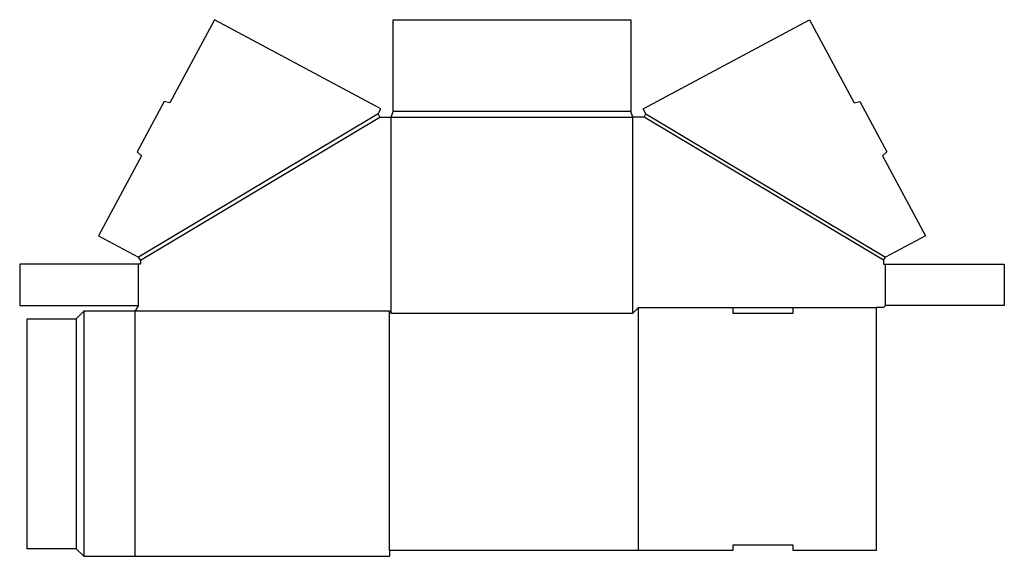
# Model space of a CAD drawing. Extents: x -0.2 to 32.4, y -0.2 to 17.5.
import ezdxf

# ---------------------------------------------------------------- set-up
doc = ezdxf.new("R2010")
doc.units = 0
doc.header["$MEASUREMENT"] = 0
doc.layers.add('CREASE', color=7, linetype='CONTINUOUS')
doc.layers.add('THRU-CUT', color=7, linetype='CONTINUOUS')

msp = doc.modelspace()

# ---------------------------------------------------------------- linework, layer by layer
at = {"layer": 'CREASE', "color": 3}
for p, q in [((11.623, 14.42), (3.686, 9.67)), ((20, 14.5), (12.125, 14.5)), ((20.502, 14.42), (28.439, 9.67)), ((3.75, 9.562), (11.688, 14.312)), ((12.062, 7.812), (12.062, 14.312)), ((12.062, 14.312), (20.062, 14.312)), ((20.062, 7.812), (20.062, 14.312)), ((28.375, 9.562), (20.438, 14.312)), ((3.688, 8.062), (3.688, 9.438)), ((28.438, 8.062), (28.438, 9.438)), ((1.875, 7.875), (1.875, -0.25)), ((12, 7.875), (3.562, 7.875)), ((3.562, 7.875), (3.562, -0.25)), ((12, -0.062), (12, 7.875)), ((20.25, 8), (23.375, 8)), ((25.375, 8), (28.125, 8)), ((1.625, 7.625), (1.625, 0))]:
    msp.add_line(p, q, dxfattribs=at)
at = {"layer": 'THRU-CUT', "color": 5}
for p, q in [((6.204, 17.539), (4.727, 14.785)), ((11.712, 14.585), (6.204, 17.539)), ((12.125, 14.5), (12.125, 17.539)), ((12.125, 17.539), (20, 17.539)), ((20, 17.539), (20, 14.5)), ((20.413, 14.585), (25.921, 17.539)), ((25.921, 17.539), (27.398, 14.785)), ((4.538, 14.829), (3.64, 13.155)), ((4.727, 14.785), (4.538, 14.829)), ((27.398, 14.785), (27.587, 14.829)), ((27.587, 14.829), (28.485, 13.155)), ((11.623, 14.42), (11.712, 14.585)), ((11.688, 14.312), (11.623, 14.42)), ((12.062, 14.312), (12.125, 14.5)), ((20.062, 14.312), (20, 14.5)), ((20.502, 14.42), (20.413, 14.585)), ((20.438, 14.312), (20.502, 14.42)), ((11.688, 14.312), (12.062, 14.312)), ((20.438, 14.312), (20.062, 14.312)), ((3.782, 13.022), (3.64, 13.155)), ((28.343, 13.022), (28.485, 13.155)), ((3.782, 13.022), (2.364, 10.379)), ((28.343, 13.022), (29.761, 10.379)), ((2.364, 10.379), (3.686, 9.67)), ((29.761, 10.379), (28.439, 9.67)), ((3.75, 9.562), (3.686, 9.67)), ((3.75, 9.562), (3.75, 9.438)), ((28.375, 9.562), (28.439, 9.67)), ((28.375, 9.562), (28.375, 9.438)), ((3.75, 9.438), (-0.25, 9.438)), ((-0.25, 9.438), (-0.25, 8.062)), ((28.375, 9.438), (32.375, 9.438)), ((32.375, 9.438), (32.375, 8.062)), ((-0.25, 8.062), (3.688, 8.062)), ((1.875, 7.875), (1.625, 7.625)), ((3.562, 7.875), (1.875, 7.875)), ((3.688, 8.062), (3.562, 7.875)), ((12, 7.875), (12.062, 7.812)), ((20.062, 7.812), (20.25, 8)), ((20.25, -0.062), (20.25, 8)), ((23.375, 8), (25.375, 8)), ((23.375, 8), (23.375, 7.812)), ((25.375, 7.812), (25.375, 8)), ((28.375, 8), (28.125, 8)), ((28.125, 8), (28.125, -0.062)), ((28.375, 8), (28.438, 8.062)), ((32.375, 8.062), (28.438, 8.062)), ((0, 7.625), (1.625, 7.625)), ((0, 0), (0, 7.625)), ((12.062, 7.812), (20.062, 7.812)), ((23.375, 7.812), (25.375, 7.812)), ((1.625, 0), (0, 0)), ((1.625, 0), (1.875, -0.25)), ((23.375, 0.125), (23.375, -0.062)), ((25.375, 0.125), (23.375, 0.125)), ((25.375, -0.062), (25.375, 0.125)), ((1.875, -0.25), (12, -0.25)), ((23.375, -0.062), (12, -0.062)), ((12, -0.062), (12, -0.25)), ((28.125, -0.062), (25.375, -0.062))]:
    msp.add_line(p, q, dxfattribs=at)

doc.saveas('drawing.dxf')
